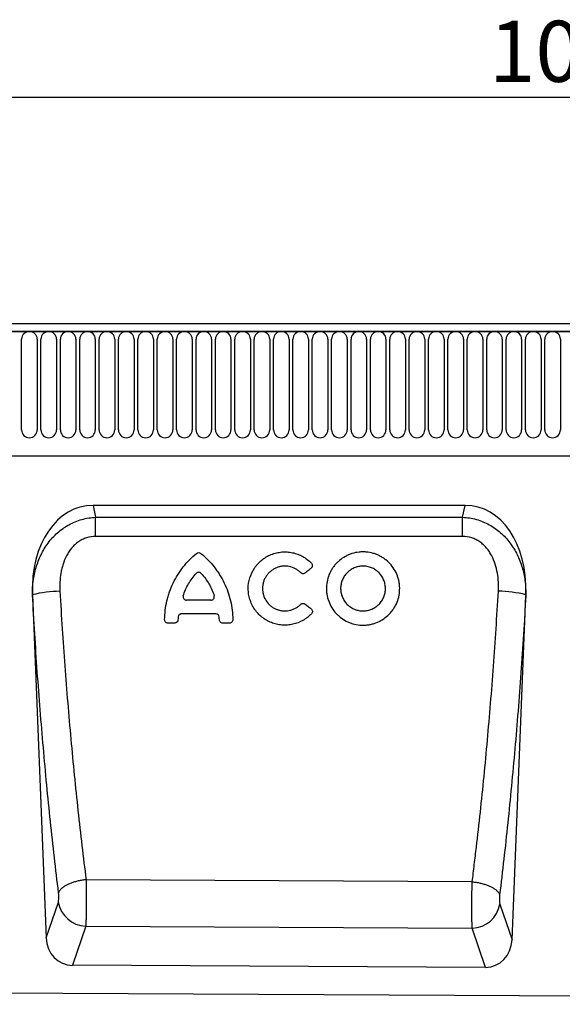
# Model space of a CAD drawing. Units: millimetres. Extents: x -97 to 1693, y -77 to 1235.
# Drawn here: x 965 to 1120, y 953 to 1235 of the extents above; entities that cross this region are included whole.
import ezdxf

# ---------------------------------------------------------------- set-up
doc = ezdxf.new("R2010")
doc.units = ezdxf.units.MM
doc.layers.add('132309', color=7, linetype='Continuous')
doc.layers.add('DIMENSION', color=3, linetype='Continuous', lineweight=25)
doc.styles.add('SLDTEXTSTYLE0', font='TXT', dxfattribs={"width": 0.605})
doc.dimstyles.new('SLDDIMSTYLE1', dxfattribs={"dimtxt": 17.5, "dimasz": 12.5, "dimexe": 0, "dimexo": 0.0625, "dimgap": 4.375, "dimtad": 1, "dimrnd": 1e-09, "dimzin": 12, "dimdsep": 46, "dimtxsty": 'SLDTEXTSTYLE0', "dimsah": 1, "dimcen": 0.09, "dimadec": 0, "dimazin": 3, "dimtfac": 1, "dimtofl": 0, "dimtmove": 0, "dimatfit": 3, "dimfxl": 0, "dimfrac": 2, "dimtolj": 1, "dimtzin": 12, "dimarcsym": 0})

# ---------------------------------------------------------------- blocks, each defined once
blk = doc.blocks.new('*D35')
at = {"layer": 'Defpoints', "color": 0}
for p in [(1625.79, 1213.03), (625.79, 1127.53), (1625.79, 1127.53)]:
    blk.add_point(p, dxfattribs=at)
at = {"layer": 'DIMENSION', "color": 0, "lineweight": -2}
for p, q in [((625.79, 1127.6), (625.79, 1213.03)), ((638.29, 1213.03), (1613.29, 1213.03)), ((1625.79, 1127.6), (1625.79, 1213.03))]:
    blk.add_line(p, q, dxfattribs=at)
at = {"layer": 'DIMENSION', "color": 0}
for points in [[(638.29, 1215.12), (638.29, 1210.95), (625.79, 1213.03)], [(1613.29, 1215.12), (1613.29, 1210.95), (1625.79, 1213.03)]]:
    blk.add_solid(points, dxfattribs=at)
at = {"layer": 'DIMENSION', "color": 0, "insert": (1125.79, 1234.91), "char_height": 17.5, "attachment_point": 2, "style": 'SLDTEXTSTYLE0'}
blk.add_mtext('\\A1;1000', dxfattribs=at)
blk = doc.blocks.new('1037904-M_004_Front_view')
for p, q in [((644.84, 183.77), (-353.16, 183.77)), ((645.34, 181.65), (-353.66, 181.65)), ((-353.16, 181.65), (644.84, 181.65)), ((-14.56, 153.4), (-14.56, 179.4)), ((-10.1, 179.4), (-10.1, 153.4)), ((-9.01, 153.4), (-9.01, 179.4)), ((-4.55, 179.4), (-4.55, 153.4)), ((-3.46, 153.4), (-3.46, 179.4)), ((1, 179.4), (1, 153.4)), ((2.09, 153.4), (2.09, 179.4)), ((6.55, 179.4), (6.55, 153.4)), ((7.64, 153.4), (7.64, 179.4)), ((12.1, 179.4), (12.1, 153.4)), ((13.19, 153.4), (13.19, 179.4)), ((17.65, 179.4), (17.65, 153.4)), ((18.74, 153.4), (18.74, 179.4)), ((23.2, 179.4), (23.2, 153.4)), ((24.29, 153.4), (24.29, 179.4)), ((28.75, 179.4), (28.75, 153.4)), ((29.84, 153.4), (29.84, 179.4)), ((34.3, 179.4), (34.3, 153.4)), ((35.39, 153.4), (35.39, 179.4)), ((39.85, 179.4), (39.85, 153.4)), ((40.94, 153.4), (40.94, 179.4)), ((45.4, 179.4), (45.4, 153.4)), ((46.49, 153.4), (46.49, 179.4)), ((50.95, 179.4), (50.95, 153.4)), ((52.04, 153.4), (52.04, 179.4)), ((56.5, 179.4), (56.5, 153.4)), ((57.59, 153.4), (57.59, 179.4)), ((62.05, 179.4), (62.05, 153.4)), ((63.14, 153.4), (63.14, 179.4)), ((67.6, 179.4), (67.6, 153.4)), ((68.69, 153.4), (68.69, 179.4)), ((73.15, 179.4), (73.15, 153.4)), ((74.24, 153.4), (74.24, 179.4)), ((78.7, 179.4), (78.7, 153.4)), ((79.79, 153.4), (79.79, 179.4)), ((84.25, 179.4), (84.25, 153.4)), ((85.34, 153.4), (85.34, 179.4)), ((89.8, 179.4), (89.8, 153.4)), ((90.89, 153.4), (90.89, 179.4)), ((95.35, 179.4), (95.35, 153.4)), ((96.44, 153.4), (96.44, 179.4)), ((100.9, 179.4), (100.9, 153.4)), ((101.99, 153.4), (101.99, 179.4)), ((106.45, 179.4), (106.45, 153.4)), ((107.54, 153.4), (107.54, 179.4)), ((112, 179.4), (112, 153.4)), ((113.09, 153.4), (113.09, 179.4)), ((117.55, 179.4), (117.55, 153.4)), ((118.64, 153.4), (118.64, 179.4)), ((123.1, 179.4), (123.1, 153.4)), ((124.19, 153.4), (124.19, 179.4)), ((128.65, 179.4), (128.65, 153.4)), ((129.74, 153.4), (129.74, 179.4)), ((134.2, 179.4), (134.2, 153.4)), ((135.29, 153.4), (135.29, 179.4)), ((139.75, 179.4), (139.75, 153.4)), ((-322.94, 145.97), (493.84, 145.97)), ((-322.94, 145.97), (493.84, 145.97)), ((112.47, 131.77), (5.92, 131.77)), ((5.92, 131.77), (6.65, 128.39)), ((111.74, 128.39), (112.47, 131.77)), ((6.65, 128.39), (111.74, 128.39)), ((-11.45, 106.14), (-11.46, 106.17)), ((-11.45, 106.14), (-7.52, 7.86)), ((39.63, 104.64), (32.7, 104.64)), ((125.89, 7.27), (129.84, 105.96)), ((129.84, 106.19), (129.84, 105.96)), ((41.08, 100.71), (31.25, 100.71)), ((29.3, 98.06), (27.34, 98.06)), ((45, 98.06), (43.04, 98.06)), ((114.49, 23.94), (3.92, 24.53)), ((-7.52, 7.86), (-4.04, 18.14)), ((122.41, 17.57), (125.89, 7.27)), ((3.8, 11.2), (0, 0)), ((3.8, 11.2), (114.5, 10.63)), ((118.29, -0.59), (114.5, 10.63)), ((118.29, -0.59), (0, 0)), ((-365.16, -6.17), (633.84, -11.17))]:
    blk.add_line(p, q)
at = {"flags": 128}
for points in [[(6.65, 122.91), (6.65, 123.2), (6.65, 123.49), (6.65, 123.78), (6.65, 124.07), (6.65, 124.35), (6.65, 124.64), (6.65, 124.92), (6.65, 125.2), (6.65, 125.47), (6.65, 125.74), (6.65, 126.01), (6.65, 126.27), (6.65, 126.53), (6.65, 126.79), (6.65, 127.03), (6.65, 127.28), (6.65, 127.51), (6.65, 127.74), (6.65, 127.97), (6.65, 128.18), (6.65, 128.39)], [(111.74, 122.91), (111.74, 123.2), (111.74, 123.49), (111.74, 123.78), (111.74, 124.07), (111.74, 124.35), (111.74, 124.64), (111.74, 124.92), (111.74, 125.2), (111.74, 125.47), (111.74, 125.74), (111.74, 126.01), (111.74, 126.27), (111.74, 126.53), (111.74, 126.79), (111.74, 127.03), (111.74, 127.28), (111.74, 127.51), (111.74, 127.74), (111.74, 127.97), (111.74, 128.18), (111.74, 128.39)], [(111.74, 122.91), (95.74, 122.91), (31.74, 122.91), (6.65, 122.91)], [(3.92, 24.53), (3.63, 24.5), (3.35, 24.47), (3.07, 24.43), (2.78, 24.39), (2.5, 24.34), (2.22, 24.29), (1.95, 24.23), (1.67, 24.17), (1.4, 24.11), (1.13, 24.04), (0.87, 23.97), (0.6, 23.89), (0.35, 23.81), (0.09, 23.73), (-0.15, 23.65), (-0.4, 23.56), (-0.63, 23.47), (-0.86, 23.37), (-1.09, 23.27), (-1.31, 23.17), (-1.52, 23.07), (-1.72, 22.97), (-1.92, 22.86), (-2.11, 22.75), (-2.29, 22.64), (-2.47, 22.52), (-2.64, 22.41), (-2.79, 22.29), (-2.94, 22.17), (-3.08, 22.05), (-3.21, 21.93), (-3.34, 21.81), (-3.45, 21.68), (-3.55, 21.56), (-3.65, 21.43), (-3.73, 21.31), (-3.81, 21.18), (-3.87, 21.06), (-3.93, 20.93), (-3.97, 20.81)], [(114.49, 23.94), (114.78, 23.91), (115.06, 23.87), (115.34, 23.83), (115.62, 23.79), (115.9, 23.74), (116.18, 23.69), (116.46, 23.63), (116.73, 23.57), (117, 23.51), (117.27, 23.44), (117.53, 23.37), (117.79, 23.3), (118.05, 23.22), (118.3, 23.14), (118.55, 23.05), (118.79, 22.97), (119.02, 22.87), (119.25, 22.78), (119.48, 22.68), (119.69, 22.58), (119.9, 22.48), (120.11, 22.38), (120.3, 22.27), (120.49, 22.16), (120.67, 22.05), (120.85, 21.93), (121.01, 21.82), (121.17, 21.7), (121.32, 21.59), (121.46, 21.47), (121.59, 21.35), (121.71, 21.22), (121.82, 21.1), (121.93, 20.98), (122.02, 20.85), (122.11, 20.73), (122.18, 20.61), (122.25, 20.48), (122.3, 20.36), (122.35, 20.23)]]:
    blk.add_lwpolyline(points, dxfattribs=at)
for centre, radius, start, end in [((-12.33, 179.4), 2.23, 0, 180), ((-6.78, 179.4), 2.23, 0, 180), ((-1.23, 179.4), 2.23, 0, 180), ((4.32, 179.4), 2.23, 0, 180), ((9.87, 179.4), 2.23, 0, 180), ((15.42, 179.4), 2.23, 0, 180), ((20.97, 179.4), 2.23, 0, 180), ((26.52, 179.4), 2.23, 0, 180), ((32.07, 179.4), 2.23, 0, 180), ((37.62, 179.4), 2.23, 0, 180), ((43.17, 179.4), 2.23, 0, 180), ((48.72, 179.4), 2.23, 0, 180), ((54.27, 179.4), 2.23, 0, 180), ((59.82, 179.4), 2.23, 0, 180), ((65.37, 179.4), 2.23, 0, 180), ((70.92, 179.4), 2.23, 0, 180), ((76.47, 179.4), 2.23, 0, 180), ((82.02, 179.4), 2.23, 0, 180), ((87.57, 179.4), 2.23, 0, 180), ((93.12, 179.4), 2.23, 0, 180), ((98.67, 179.4), 2.23, 0, 180), ((104.22, 179.4), 2.23, 0, 180), ((109.77, 179.4), 2.23, 0, 180), ((115.32, 179.4), 2.23, 0, 180), ((120.87, 179.4), 2.23, 0, 180), ((126.42, 179.4), 2.23, 0, 180), ((131.97, 179.4), 2.23, 0, 180), ((137.52, 179.4), 2.23, 0, 180), ((-12.33, 153.4), 2.23, 180, 0), ((-6.78, 153.4), 2.23, 180, 0), ((-1.23, 153.4), 2.23, 180, 0), ((4.32, 153.4), 2.23, 180, 0), ((9.87, 153.4), 2.23, 180, 0), ((15.42, 153.4), 2.23, 180, 0), ((20.97, 153.4), 2.23, 180, 0), ((26.52, 153.4), 2.23, 180, 0), ((32.07, 153.4), 2.23, 180, 0), ((37.62, 153.4), 2.23, 180, 0), ((43.17, 153.4), 2.23, 180, 0), ((48.72, 153.4), 2.23, 180, 0), ((54.27, 153.4), 2.23, 180, 0), ((59.82, 153.4), 2.23, 180, 0), ((65.37, 153.4), 2.23, 180, 0), ((70.92, 153.4), 2.23, 180, 0), ((76.47, 153.4), 2.23, 180, 0), ((82.02, 153.4), 2.23, 180, 0), ((87.57, 153.4), 2.23, 180, 0), ((93.12, 153.4), 2.23, 180, 0), ((98.67, 153.4), 2.23, 180, 0), ((104.22, 153.4), 2.23, 180, 0), ((109.77, 153.4), 2.23, 180, 0), ((115.32, 153.4), 2.23, 180, 0), ((120.87, 153.4), 2.23, 180, 0), ((126.42, 153.4), 2.23, 180, 0), ((131.97, 153.4), 2.23, 180, 0), ((137.52, 153.4), 2.23, 180, 0), ((-3.26, 73.46), 33.72, 90.5414, 104.0588), ((121.63, 72.88), 34.31, 76.1433, 89.415), ((4.13, 19.48), 8.28, 189.2893, 267.688), ((114.24, 18.91), 8.28, 271.8374, 350.6618)]:
    blk.add_arc(centre, radius, start, end)
for centre, major_axis, ratio, start_param, end_param in [((8.98, 103.49), (-6.05, 27.97), 0.698965, 6.133012, 7.60803), ((109.41, 103.49), (-6.05, -27.97), 0.698965, 1.821075, 3.291766), ((0.57, 8.82), (2.86, 8.44), 0.89744, 1.975382, 3.432404), ((117.8, 8.24), (2.85, -8.45), 0.896916, 5.984434, 7.450427)]:
    blk.add_ellipse(centre, major_axis=major_axis, ratio=ratio, start_param=start_param, end_param=end_param)
for points, knots in [([(-11.46, 106.19), (-11.47, 107.51), (-11.39, 108.82), (-11.05, 111.41), (-10.79, 112.69), (-10.23, 114.58), (-10.02, 115.21), (-9.55, 116.44), (-9.28, 117.04), (-8.42, 118.81), (-7.74, 119.94), (-6.55, 121.53), (-6.13, 122.05), (-5.23, 123.03), (-4.76, 123.49), (-3.77, 124.37), (-3.25, 124.78), (-2.43, 125.36), (-2.15, 125.55), (-1.59, 125.91), (-1.3, 126.08), (-0.42, 126.56), (0.18, 126.85), (1.41, 127.36), (2.05, 127.58), (3.99, 128.12), (5.3, 128.33), (6.65, 128.39)], [0, 0, 0, 0, 0.125, 0.125, 0.25, 0.25, 0.3125, 0.3125, 0.375, 0.375, 0.5, 0.5, 0.5625, 0.5625, 0.625, 0.625, 0.6875, 0.6875, 0.71875, 0.71875, 0.75, 0.75, 0.8125, 0.8125, 0.875, 0.875, 1, 1, 1, 1]), ([(111.74, 128.39), (113.08, 128.34), (114.39, 128.13), (116.32, 127.59), (116.96, 127.37), (118.19, 126.86), (118.79, 126.58), (119.95, 125.94), (120.52, 125.58), (121.61, 124.81), (122.13, 124.4), (123.12, 123.53), (123.59, 123.07), (124.48, 122.09), (124.91, 121.58), (126.1, 119.99), (126.78, 118.88), (127.64, 117.12), (127.91, 116.52), (128.38, 115.29), (128.6, 114.67), (129.16, 112.78), (129.43, 111.51), (129.78, 108.93), (129.86, 107.63), (129.85, 106.31)], [0, 0, 0, 0, 0.125, 0.125, 0.1875, 0.1875, 0.25, 0.25, 0.3125, 0.3125, 0.375, 0.375, 0.4375, 0.4375, 0.5, 0.5, 0.625, 0.625, 0.6875, 0.6875, 0.75, 0.75, 0.875, 0.875, 1, 1, 1, 1]), ([(6.65, 122.91), (5.76, 122.91), (4.89, 122.78), (3.84, 122.44), (3.63, 122.36), (3.22, 122.2), (3.02, 122.11), (2.44, 121.81), (2.06, 121.59), (1.34, 121.08), (0.99, 120.8), (0.35, 120.2), (0.05, 119.88), (-0.51, 119.21), (-0.77, 118.86), (-1.26, 118.12), (-1.48, 117.74), (-2.09, 116.58), (-2.43, 115.77), (-2.83, 114.53), (-2.95, 114.1), (-3.15, 113.25), (-3.24, 112.82), (-3.46, 111.53), (-3.55, 110.67), (-3.64, 108.93), (-3.63, 108.06), (-3.58, 107.18)], [0, 0, 0, 0, 0.125, 0.125, 0.15625, 0.15625, 0.1875, 0.1875, 0.25, 0.25, 0.3125, 0.3125, 0.375, 0.375, 0.4375, 0.4375, 0.5, 0.5, 0.625, 0.625, 0.6875, 0.6875, 0.75, 0.75, 0.875, 0.875, 1, 1, 1, 1]), ([(121.98, 107.19), (122.03, 108.07), (122.03, 108.94), (121.95, 110.67), (121.85, 111.54), (121.56, 113.26), (121.35, 114.12), (120.82, 115.78), (120.48, 116.58), (119.87, 117.75), (119.65, 118.13), (119.16, 118.86), (118.9, 119.21), (118.34, 119.88), (118.04, 120.2), (117.4, 120.8), (117.05, 121.08), (116.33, 121.59), (115.95, 121.81), (115.37, 122.11), (115.17, 122.2), (114.76, 122.36), (114.55, 122.44), (113.5, 122.78), (112.63, 122.91), (111.74, 122.91)], [0, 0, 0, 0, 0.125, 0.125, 0.25, 0.25, 0.375, 0.375, 0.5, 0.5, 0.5625, 0.5625, 0.625, 0.625, 0.6875, 0.6875, 0.75, 0.75, 0.8125, 0.8125, 0.84375, 0.84375, 0.875, 0.875, 1, 1, 1, 1]), ([(26.4, 99.04), (26.43, 100.85), (26.64, 102.64), (27.15, 104.84), (27.27, 105.27), (27.52, 106.15), (27.66, 106.58), (28.12, 107.87), (28.47, 108.71), (29.64, 111.15), (30.59, 112.69), (32.86, 115.58), (34.13, 116.88), (35.55, 118.03)], [0, 0, 0, 0, 0.25, 0.25, 0.3125, 0.3125, 0.375, 0.375, 0.5, 0.5, 0.75, 0.75, 1, 1, 1, 1]), ([(35.55, 118.03), (35.73, 118.18), (35.94, 118.26), (36.39, 118.26), (36.61, 118.18), (36.78, 118.03)], [0, 0, 0, 0, 0.5, 0.5, 1, 1, 1, 1]), ([(36.78, 118.03), (38.2, 116.88), (39.47, 115.59), (40.87, 113.81), (41.14, 113.44), (41.66, 112.7), (41.92, 112.32), (42.64, 111.15), (43.08, 110.36), (44.25, 107.91), (44.86, 106.21), (45.69, 102.65), (45.91, 100.85), (45.93, 99.04)], [0, 0, 0, 0, 0.25, 0.25, 0.3125, 0.3125, 0.375, 0.375, 0.5, 0.5, 0.75, 0.75, 1, 1, 1, 1]), ([(68.46, 100.75), (67.75, 100), (66.94, 99.36), (65.11, 98.32), (64.14, 97.95), (62.62, 97.61), (62.09, 97.53), (61.05, 97.46), (60.53, 97.46), (59.76, 97.53), (59.5, 97.56), (58.98, 97.64), (58.72, 97.69), (57.96, 97.87), (57.46, 98.02), (56.49, 98.4), (56.02, 98.63), (55.12, 99.16), (54.69, 99.45), (53.88, 100.1), (53.5, 100.45), (52.97, 101.03), (52.8, 101.23), (52.47, 101.64), (52.32, 101.84), (51.88, 102.49), (51.62, 102.93), (51.17, 103.87), (50.98, 104.36), (50.67, 105.35), (50.55, 105.86), (50.43, 106.62), (50.4, 106.88), (50.36, 107.4), (50.35, 107.67), (50.34, 108.97), (50.49, 110), (51.1, 112.01), (51.54, 112.94), (52.27, 114.03), (52.42, 114.24), (52.75, 114.66), (52.91, 114.85), (53.44, 115.43), (53.82, 115.79), (54.63, 116.44), (55.06, 116.75), (55.96, 117.28), (56.42, 117.51), (57.15, 117.8), (57.39, 117.89), (57.89, 118.05), (58.14, 118.12), (58.91, 118.3), (59.42, 118.39), (60.46, 118.48), (60.98, 118.48), (62.03, 118.42), (62.54, 118.34), (63.56, 118.13), (64.06, 117.98), (64.79, 117.7), (65.04, 117.6), (65.51, 117.38), (65.74, 117.26), (66.42, 116.88), (66.86, 116.59), (67.68, 115.95), (68.07, 115.6), (68.44, 115.22)], [0, 0, 0, 0, 0.0625, 0.0625, 0.125, 0.125, 0.15625, 0.15625, 0.1875, 0.1875, 0.203125, 0.203125, 0.21875, 0.21875, 0.25, 0.25, 0.28125, 0.28125, 0.3125, 0.3125, 0.34375, 0.34375, 0.359375, 0.359375, 0.375, 0.375, 0.40625, 0.40625, 0.4375, 0.4375, 0.46875, 0.46875, 0.484375, 0.484375, 0.5, 0.5, 0.5625, 0.5625, 0.625, 0.625, 0.640625, 0.640625, 0.65625, 0.65625, 0.6875, 0.6875, 0.71875, 0.71875, 0.75, 0.75, 0.765625, 0.765625, 0.78125, 0.78125, 0.8125, 0.8125, 0.84375, 0.84375, 0.875, 0.875, 0.90625, 0.90625, 0.921875, 0.921875, 0.9375, 0.9375, 0.96875, 0.96875, 1, 1, 1, 1]), ([(93.66, 109.09), (93.74, 108.41), (93.74, 107.72), (93.62, 106.37), (93.5, 105.7), (93.11, 104.37), (92.86, 103.74), (92.38, 102.83), (92.21, 102.53), (91.84, 101.96), (91.63, 101.68), (90.99, 100.87), (90.51, 100.38), (89.46, 99.5), (88.89, 99.1), (87.69, 98.44), (87.06, 98.17), (86.07, 97.86), (85.73, 97.77), (85.06, 97.63), (84.72, 97.57), (84.04, 97.5), (83.7, 97.48), (83.01, 97.47), (82.66, 97.48), (81.63, 97.57), (80.95, 97.7), (79.97, 97.99), (79.64, 98.1), (79, 98.36), (78.68, 98.5), (77.77, 98.98), (77.2, 99.35), (76.39, 99.99), (76.13, 100.23), (75.64, 100.71), (75.41, 100.96), (74.75, 101.74), (74.36, 102.31), (73.7, 103.52), (73.43, 104.15), (73.12, 105.12), (73.03, 105.46), (72.89, 106.13), (72.83, 106.47), (72.72, 107.5), (72.71, 108.18), (72.83, 109.54), (72.95, 110.23), (73.33, 111.55), (73.59, 112.18), (74.06, 113.1), (74.24, 113.4), (74.61, 113.98), (74.81, 114.26), (75.24, 114.79), (75.47, 115.05), (75.95, 115.54), (76.2, 115.78), (76.99, 116.45), (77.56, 116.83), (78.46, 117.33), (78.77, 117.48), (79.4, 117.75), (79.73, 117.88), (80.72, 118.19), (81.39, 118.33), (82.41, 118.44), (82.76, 118.47), (83.45, 118.47), (83.79, 118.46), (84.82, 118.37), (85.49, 118.25), (86.49, 117.95), (86.82, 117.84), (87.46, 117.58), (87.77, 117.44), (88.38, 117.13), (88.67, 116.95), (89.25, 116.58), (89.53, 116.37), (90.34, 115.72), (90.83, 115.24), (91.71, 114.19), (92.11, 113.61), (92.76, 112.41), (93.03, 111.78), (93.34, 110.79), (93.43, 110.46), (93.57, 109.78), (93.63, 109.44), (93.66, 109.09)], [0, 0, 0, 0, 0.03125, 0.03125, 0.0625, 0.0625, 0.09375, 0.09375, 0.109375, 0.109375, 0.125, 0.125, 0.15625, 0.15625, 0.1875, 0.1875, 0.21875, 0.21875, 0.234375, 0.234375, 0.25, 0.25, 0.265625, 0.265625, 0.28125, 0.28125, 0.3125, 0.3125, 0.328125, 0.328125, 0.34375, 0.34375, 0.375, 0.375, 0.390625, 0.390625, 0.40625, 0.40625, 0.4375, 0.4375, 0.46875, 0.46875, 0.484375, 0.484375, 0.5, 0.5, 0.53125, 0.53125, 0.5625, 0.5625, 0.59375, 0.59375, 0.609375, 0.609375, 0.625, 0.625, 0.640625, 0.640625, 0.65625, 0.65625, 0.6875, 0.6875, 0.703125, 0.703125, 0.71875, 0.71875, 0.75, 0.75, 0.765625, 0.765625, 0.78125, 0.78125, 0.8125, 0.8125, 0.828125, 0.828125, 0.84375, 0.84375, 0.859375, 0.859375, 0.875, 0.875, 0.90625, 0.90625, 0.9375, 0.9375, 0.96875, 0.96875, 0.984375, 0.984375, 1, 1, 1, 1]), ([(65.39, 112.5), (65.17, 112.72), (64.93, 112.93), (64.43, 113.3), (64.16, 113.48), (63.33, 113.92), (62.74, 114.14), (61.49, 114.39), (60.86, 114.42), (59.92, 114.33), (59.6, 114.28), (58.99, 114.12), (58.69, 114.03), (58.11, 113.79), (57.82, 113.64), (57.28, 113.32), (57.02, 113.14), (56.54, 112.74), (56.31, 112.52), (55.88, 112.05), (55.69, 111.8), (55.34, 111.28), (55.18, 111.01), (54.91, 110.44), (54.8, 110.14), (54.62, 109.54), (54.55, 109.24), (54.45, 108.61), (54.43, 108.3), (54.43, 107.67), (54.45, 107.35), (54.54, 106.73), (54.61, 106.42), (54.88, 105.52), (55.15, 104.95), (55.85, 103.89), (56.27, 103.43), (57, 102.83), (57.26, 102.64), (57.8, 102.32), (58.08, 102.17), (58.66, 101.93), (58.96, 101.83), (59.58, 101.67), (59.89, 101.62), (60.51, 101.56), (60.83, 101.55), (61.46, 101.58), (61.78, 101.62), (62.39, 101.74), (62.69, 101.82), (63.29, 102.03), (63.58, 102.16), (64.14, 102.46), (64.4, 102.62), (64.91, 103), (65.15, 103.21), (65.38, 103.43)], [0, 0, 0, 0, 0.03125, 0.03125, 0.0625, 0.0625, 0.125, 0.125, 0.1875, 0.1875, 0.21875, 0.21875, 0.25, 0.25, 0.28125, 0.28125, 0.3125, 0.3125, 0.34375, 0.34375, 0.375, 0.375, 0.40625, 0.40625, 0.4375, 0.4375, 0.46875, 0.46875, 0.5, 0.5, 0.53125, 0.53125, 0.5625, 0.5625, 0.625, 0.625, 0.6875, 0.6875, 0.71875, 0.71875, 0.75, 0.75, 0.78125, 0.78125, 0.8125, 0.8125, 0.84375, 0.84375, 0.875, 0.875, 0.90625, 0.90625, 0.9375, 0.9375, 0.96875, 0.96875, 1, 1, 1, 1]), ([(68.36, 113.8), (68.28, 113.74), (68.21, 113.68), (68.13, 113.61), (67.77, 113.32), (67.41, 113.03), (67.04, 112.73), (66.92, 112.63), (66.79, 112.53), (66.67, 112.43)], [0.000985456, 0.000985456, 0.000985456, 0.000985456, 0.001284909, 0.001284909, 0.001284909, 0.002683809, 0.002683809, 0.002683809, 0.003167174, 0.003167174, 0.003167174, 0.003167174]), ([(68.44, 115.22), (68.53, 115.12), (68.6, 115.01), (68.7, 114.76), (68.72, 114.63), (68.71, 114.36), (68.68, 114.23), (68.55, 113.99), (68.47, 113.89), (68.36, 113.8)], [0, 0, 0, 0, 0.25, 0.25, 0.5, 0.5, 0.75, 0.75, 1, 1, 1, 1]), ([(89.61, 108.66), (89.65, 108.24), (89.65, 107.82), (89.6, 107.19), (89.57, 106.99), (89.49, 106.57), (89.44, 106.37), (89.27, 105.76), (89.11, 105.38), (88.72, 104.63), (88.49, 104.28), (87.96, 103.63), (87.67, 103.33), (87.19, 102.92), (87.02, 102.79), (86.67, 102.56), (86.49, 102.45), (85.94, 102.14), (85.56, 101.98), (84.75, 101.72), (84.34, 101.64), (83.51, 101.55), (83.08, 101.54), (82.24, 101.62), (81.83, 101.7), (81.22, 101.87), (81.02, 101.94), (80.63, 102.1), (80.44, 102.19), (79.88, 102.48), (79.53, 102.71), (78.87, 103.24), (78.57, 103.53), (78.17, 104.01), (78.05, 104.18), (77.81, 104.53), (77.7, 104.71), (77.4, 105.26), (77.23, 105.65), (76.98, 106.44), (76.89, 106.86), (76.8, 107.69), (76.8, 108.11), (76.85, 108.74), (76.88, 108.95), (76.96, 109.36), (77.01, 109.56), (77.18, 110.17), (77.34, 110.56), (77.73, 111.31), (77.96, 111.66), (78.35, 112.15), (78.49, 112.3), (78.78, 112.61), (78.94, 112.75), (79.42, 113.16), (79.77, 113.39), (80.32, 113.7), (80.51, 113.79), (80.9, 113.96), (81.1, 114.03), (81.7, 114.22), (82.11, 114.31), (82.95, 114.4), (83.37, 114.4), (84, 114.35), (84.2, 114.32), (84.62, 114.24), (84.83, 114.19), (85.43, 114.01), (85.82, 113.86), (86.57, 113.47), (86.92, 113.23), (87.58, 112.71), (87.88, 112.42), (88.28, 111.93), (88.41, 111.76), (88.65, 111.41), (88.76, 111.23), (89.06, 110.68), (89.22, 110.3), (89.48, 109.49), (89.56, 109.08), (89.61, 108.66)], [0, 0, 0, 0, 0.03125, 0.03125, 0.046875, 0.046875, 0.0625, 0.0625, 0.09375, 0.09375, 0.125, 0.125, 0.15625, 0.15625, 0.171875, 0.171875, 0.1875, 0.1875, 0.21875, 0.21875, 0.25, 0.25, 0.28125, 0.28125, 0.3125, 0.3125, 0.328125, 0.328125, 0.34375, 0.34375, 0.375, 0.375, 0.40625, 0.40625, 0.421875, 0.421875, 0.4375, 0.4375, 0.46875, 0.46875, 0.5, 0.5, 0.53125, 0.53125, 0.546875, 0.546875, 0.5625, 0.5625, 0.59375, 0.59375, 0.625, 0.625, 0.640625, 0.640625, 0.65625, 0.65625, 0.6875, 0.6875, 0.703125, 0.703125, 0.71875, 0.71875, 0.75, 0.75, 0.78125, 0.78125, 0.796875, 0.796875, 0.8125, 0.8125, 0.84375, 0.84375, 0.875, 0.875, 0.90625, 0.90625, 0.921875, 0.921875, 0.9375, 0.9375, 0.96875, 0.96875, 1, 1, 1, 1]), ([(31.74, 105.88), (31.93, 106.48), (32.14, 107.07), (32.64, 108.21), (32.93, 108.77), (33.55, 109.85), (33.9, 110.37), (34.65, 111.37), (35.05, 111.85), (35.47, 112.3)], [0, 0, 0, 0, 0.25, 0.25, 0.5, 0.5, 0.75, 0.75, 1, 1, 1, 1]), ([(36.86, 112.3), (36.77, 112.4), (36.67, 112.47), (36.43, 112.58), (36.3, 112.61), (36.04, 112.61), (35.91, 112.58), (35.67, 112.47), (35.56, 112.4), (35.47, 112.3)], [0, 0, 0, 0, 0.25, 0.25, 0.5, 0.5, 0.75, 0.75, 1, 1, 1, 1]), ([(36.86, 112.3), (37.72, 111.39), (38.47, 110.38), (39.42, 108.76), (39.7, 108.2), (40.2, 107.06), (40.41, 106.48), (40.59, 105.88)], [0, 0, 0, 0, 0.5, 0.5, 0.75, 0.75, 1, 1, 1, 1]), ([(66.67, 112.43), (66.58, 112.36), (66.47, 112.3), (66.25, 112.22), (66.13, 112.21), (65.78, 112.23), (65.56, 112.33), (65.39, 112.5)], [0, 0, 0, 0, 0.25, 0.25, 0.5, 0.5, 1, 1, 1, 1]), ([(-3.97, 20.81), (-4.8, 27.5), (-5.57, 34.31), (-6.67, 44.72), (-7.02, 48.22), (-7.7, 55.28), (-8.02, 58.83), (-8.65, 65.97), (-8.95, 69.57), (-9.52, 76.8), (-9.8, 80.44), (-10.58, 91.39), (-11.04, 98.74), (-11.45, 106.14)], [0, 0, 0, 0, 0.25, 0.25, 0.375, 0.375, 0.5, 0.5, 0.625, 0.625, 0.75, 0.75, 1, 1, 1, 1]), ([(-3.58, 107.18), (-3.38, 103.6), (-3.16, 100.02), (-2.69, 92.9), (-2.44, 89.35), (-1.92, 82.28), (-1.65, 78.75), (-1.07, 71.75), (-0.77, 68.27), (-0.14, 61.35), (0.19, 57.91), (0.87, 51.08), (1.22, 47.69), (2.31, 37.61), (3.09, 31.01), (3.92, 24.53)], [0, 0, 0, 0, 0.125, 0.125, 0.25, 0.25, 0.375, 0.375, 0.5, 0.5, 0.625, 0.625, 0.75, 0.75, 1, 1, 1, 1]), ([(31.74, 105.88), (31.72, 105.81), (31.71, 105.73), (31.7, 105.58), (31.7, 105.51), (31.74, 105.28), (31.8, 105.14), (31.99, 104.9), (32.12, 104.8), (32.4, 104.68), (32.55, 104.64), (32.7, 104.64)], [0, 0, 0, 0, 0.125, 0.125, 0.25, 0.25, 0.5, 0.5, 0.75, 0.75, 1, 1, 1, 1]), ([(39.63, 104.64), (39.71, 104.64), (39.79, 104.65), (39.93, 104.68), (40.01, 104.71), (40.22, 104.8), (40.34, 104.9), (40.48, 105.08), (40.52, 105.14), (40.59, 105.28), (40.61, 105.35), (40.65, 105.58), (40.64, 105.74), (40.59, 105.88)], [0, 0, 0, 0, 0.125, 0.125, 0.25, 0.25, 0.5, 0.5, 0.625, 0.625, 0.75, 0.75, 1, 1, 1, 1]), ([(114.49, 23.94), (114.6, 24.75), (114.7, 25.57), (114.9, 27.21), (115.2, 29.68), (115.5, 32.16), (116.08, 37.15), (116.46, 40.51), (117.19, 47.28), (117.54, 50.7), (118.22, 57.58), (118.54, 61.05), (119.17, 68.02), (119.47, 71.52), (120.05, 78.58), (120.32, 82.13), (121.1, 92.81), (121.57, 99.97), (121.98, 107.19)], [0, 0, 0, 0, 0.03125, 0.03125, 0.0625, 0.125, 0.125, 0.25, 0.25, 0.375, 0.375, 0.5, 0.5, 0.625, 0.625, 0.75, 0.75, 1, 1, 1, 1]), ([(129.84, 105.96), (129.42, 98.53), (128.96, 91.15), (128.18, 80.16), (127.9, 76.5), (127.33, 69.23), (127.03, 65.62), (126.4, 58.45), (126.07, 54.88), (125.39, 47.79), (125.04, 44.27), (123.95, 33.81), (123.17, 26.96), (122.35, 20.23)], [0, 0, 0, 0, 0.25, 0.25, 0.375, 0.375, 0.5, 0.5, 0.625, 0.625, 0.75, 0.75, 1, 1, 1, 1]), ([(65.38, 103.43), (65.46, 103.51), (65.56, 103.58), (65.78, 103.68), (65.9, 103.71), (66.26, 103.73), (66.5, 103.65), (66.69, 103.5)], [0, 0, 0, 0, 0.25, 0.25, 0.5, 0.5, 1, 1, 1, 1]), ([(66.69, 103.5), (66.84, 103.37), (67, 103.25), (67.15, 103.12), (67.48, 102.86), (67.81, 102.59), (68.14, 102.32), (68.2, 102.27), (68.27, 102.22), (68.34, 102.17)], [0.000946591, 0.000946591, 0.000946591, 0.000946591, 0.00153843, 0.00153843, 0.00153843, 0.002814191, 0.002814191, 0.002814191, 0.003066002, 0.003066002, 0.003066002, 0.003066002]), ([(68.34, 102.17), (68.44, 102.08), (68.53, 101.98), (68.66, 101.74), (68.7, 101.62), (68.73, 101.35), (68.71, 101.21), (68.63, 100.96), (68.55, 100.85), (68.46, 100.75)], [0, 0, 0, 0, 0.25, 0.25, 0.5, 0.5, 0.75, 0.75, 1, 1, 1, 1]), ([(27.34, 98.06), (27.21, 98.06), (27.08, 98.09), (26.85, 98.18), (26.75, 98.26), (26.58, 98.44), (26.51, 98.55), (26.42, 98.79), (26.4, 98.91), (26.4, 99.04)], [0, 0, 0, 0, 0.25, 0.25, 0.5, 0.5, 0.75, 0.75, 1, 1, 1, 1]), ([(30.23, 98.96), (30.22, 98.84), (30.19, 98.72), (30.1, 98.5), (30.03, 98.4), (29.77, 98.15), (29.54, 98.06), (29.3, 98.06)], [0, 0, 0, 0, 0.25, 0.25, 0.5, 0.5, 1, 1, 1, 1]), ([(31.25, 100.71), (31.14, 100.71), (31.02, 100.69), (30.81, 100.61), (30.71, 100.55), (30.46, 100.32), (30.35, 100.1), (30.32, 99.87)], [0, 0, 0, 0, 0.25, 0.25, 0.5, 0.5, 1, 1, 1, 1]), ([(42.01, 99.87), (41.98, 100.1), (41.88, 100.31), (41.54, 100.62), (41.31, 100.71), (41.08, 100.71)], [0, 0, 0, 0, 0.5, 0.5, 1, 1, 1, 1]), ([(43.04, 98.06), (42.92, 98.06), (42.8, 98.08), (42.58, 98.17), (42.48, 98.24), (42.31, 98.4), (42.24, 98.5), (42.14, 98.72), (42.11, 98.84), (42.11, 98.96)], [0, 0, 0, 0, 0.25, 0.25, 0.5, 0.5, 0.75, 0.75, 1, 1, 1, 1]), ([(45.93, 99.04), (45.93, 98.91), (45.91, 98.79), (45.83, 98.55), (45.76, 98.44), (45.59, 98.26), (45.48, 98.18), (45.25, 98.09), (45.13, 98.06), (45, 98.06)], [0, 0, 0, 0, 0.25, 0.25, 0.5, 0.5, 0.75, 0.75, 1, 1, 1, 1]), ([(3.92, 24.53), (3.92, 24.39), (3.92, 24.23), (3.93, 23.93), (3.93, 23.78), (3.94, 23.31), (3.94, 23), (3.95, 22.37), (3.96, 22.04), (3.96, 21.39), (3.97, 21.06), (3.97, 20.08), (3.97, 19.43), (3.97, 18.45), (3.97, 18.13), (3.97, 17.49), (3.96, 17.18), (3.96, 16.25), (3.95, 15.66), (3.93, 14.82), (3.93, 14.54), (3.92, 14.02), (3.91, 13.77), (3.9, 13.28), (3.89, 13.05), (3.87, 12.61), (3.86, 12.4), (3.85, 12.01), (3.84, 11.83), (3.82, 11.58), (3.82, 11.5), (3.81, 11.35), (3.8, 11.27), (3.8, 11.2)], [0, 0, 0, 0, 0.03125, 0.03125, 0.0625, 0.0625, 0.125, 0.125, 0.1875, 0.1875, 0.25, 0.25, 0.375, 0.375, 0.4375, 0.4375, 0.5, 0.5, 0.625, 0.625, 0.6875, 0.6875, 0.75, 0.75, 0.8125, 0.8125, 0.875, 0.875, 0.9375, 0.9375, 0.96875, 0.96875, 1, 1, 1, 1]), ([(114.5, 10.63), (114.5, 10.67), (114.5, 10.71), (114.49, 10.78), (114.49, 10.89), (114.48, 11.01), (114.47, 11.26), (114.46, 11.44), (114.45, 11.83), (114.44, 12.03), (114.43, 12.47), (114.42, 12.7), (114.41, 13.43), (114.4, 13.95), (114.39, 14.79), (114.39, 15.08), (114.39, 15.67), (114.39, 15.98), (114.39, 16.9), (114.39, 17.53), (114.4, 18.5), (114.4, 18.83), (114.41, 19.49), (114.41, 19.81), (114.42, 20.46), (114.42, 20.79), (114.43, 21.44), (114.44, 21.76), (114.45, 22.4), (114.46, 22.72), (114.47, 23.18), (114.48, 23.33), (114.48, 23.64), (114.49, 23.79), (114.49, 23.94)], [0, 0, 0, 0, 0.015625, 0.015625, 0.03125, 0.0625, 0.0625, 0.125, 0.125, 0.1875, 0.1875, 0.25, 0.25, 0.375, 0.375, 0.4375, 0.4375, 0.5, 0.5, 0.625, 0.625, 0.6875, 0.6875, 0.75, 0.75, 0.8125, 0.8125, 0.875, 0.875, 0.9375, 0.9375, 0.96875, 0.96875, 1, 1, 1, 1]), ([(-4.04, 18.14), (-4.02, 18.2), (-4, 18.26), (-3.97, 18.42), (-3.96, 18.51), (-3.92, 18.79), (-3.91, 19.02), (-3.9, 19.39), (-3.9, 19.52), (-3.9, 19.78), (-3.9, 19.92), (-3.92, 20.18), (-3.93, 20.31), (-3.95, 20.56), (-3.96, 20.69), (-3.97, 20.81)], [0, 0, 0, 0, 0.125, 0.125, 0.25, 0.25, 0.5, 0.5, 0.625, 0.625, 0.75, 0.75, 0.875, 0.875, 1, 1, 1, 1]), ([(122.35, 20.23), (122.33, 20.11), (122.32, 19.99), (122.3, 19.73), (122.29, 19.6), (122.27, 19.21), (122.27, 18.95), (122.27, 18.58), (122.28, 18.46), (122.3, 18.23), (122.3, 18.13), (122.33, 17.93), (122.34, 17.85), (122.37, 17.69), (122.39, 17.63), (122.41, 17.57)], [0, 0, 0, 0, 0.125, 0.125, 0.25, 0.25, 0.5, 0.5, 0.625, 0.625, 0.75, 0.75, 0.875, 0.875, 1, 1, 1, 1])]:
    blk.add_open_spline(points, degree=3, knots=knots)
for points in [[(-11.46, 106.17), (-11.46, 106.18), (-11.46, 106.19), (-11.46, 106.19)], [(129.85, 106.31), (129.85, 106.27), (129.85, 106.23), (129.84, 106.19)], [(30.32, 99.87), (30.28, 99.57), (30.25, 99.26), (30.23, 98.96)], [(42.11, 98.96), (42.08, 99.26), (42.05, 99.57), (42.01, 99.87)]]:
    blk.add_open_spline(points, degree=3)

msp = doc.modelspace()

# ---------------------------------------------------------------- block references
at = {"layer": '132309'}
msp.add_blockref('1037904-M_004_Front_view', (979.941, 964.263), dxfattribs=at)

# ---------------------------------------------------------------- dimensions: what is measured, and where the dimension line sits
at = {"layer": 'DIMENSION'}
dim = msp.add_linear_dim(base=(1625.786, 1213.034), p1=(625.786, 1127.534), p2=(1625.786, 1127.534), dimstyle='SLDDIMSTYLE1', dxfattribs=at)
dim.commit()
dim.dimension.update_dxf_attribs({"geometry": '*D35', "text_midpoint": (1125.786, 1213.034), "dimtype": 160})

doc.saveas('drawing.dxf')
